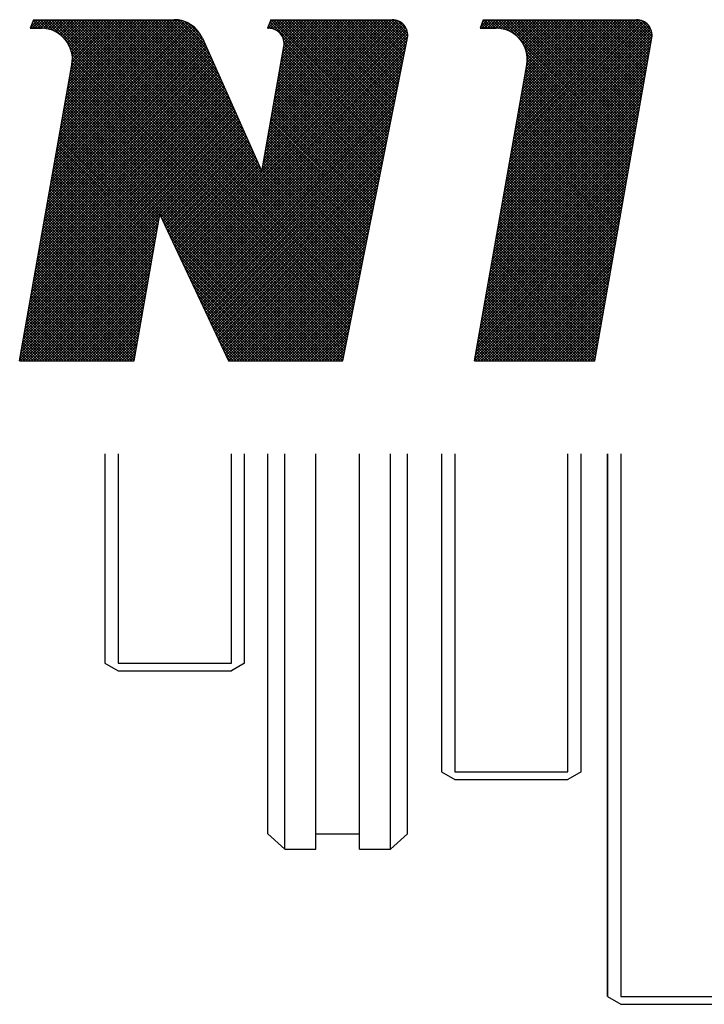
# Model space of a CAD drawing. Extents: x 1191 to 1371, y -44 to 206.
# Drawn here: x 1297 to 1304, y -33 to -22 of the extents above; entities that cross this region are included whole.
import ezdxf

# ---------------------------------------------------------------- set-up
doc = ezdxf.new("R2010")
doc.units = 0
doc.header["$MEASUREMENT"] = 0
doc.layers.get('0').update_dxf_attribs({"linetype": 'CONTINUOUS'})

# ---------------------------------------------------------------- blocks, each defined once
blk = doc.blocks.new('*X5')
at = {"color": 0}
for p, q in [((745.285, 367.336), (745.757, 367.808)), ((745.378, 367.253), (745.933, 367.808)), ((745.389, 367.617), (745.58, 367.808)), ((745.91, 367.253), (745.431, 367.732)), ((746.091, 367.249), (745.532, 367.808)), ((745.555, 367.253), (746.11, 367.808)), ((746.29, 367.226), (745.708, 367.808)), ((745.731, 367.253), (746.287, 367.808)), ((746.519, 367.175), (745.885, 367.808)), ((745.908, 367.253), (746.464, 367.808)), ((746.8, 367.07), (746.062, 367.808)), ((746.082, 367.249), (746.641, 367.808)), ((765.873, 348.173), (746.239, 367.808)), ((746.243, 367.233), (746.817, 367.808)), ((746.392, 367.206), (746.994, 367.808)), ((765.903, 348.321), (746.415, 367.808)), ((746.533, 367.17), (747.171, 367.808)), ((765.932, 348.468), (746.592, 367.808)), ((746.666, 367.126), (747.348, 367.808)), ((765.962, 348.615), (746.769, 367.808)), ((746.791, 367.074), (747.524, 367.808)), ((746.909, 367.016), (747.701, 367.808)), ((765.991, 348.762), (746.946, 367.808)), ((746.98, 359.485), (755.188, 367.694)), ((747.017, 359.7), (755.054, 367.736)), ((747.021, 366.951), (747.878, 367.808)), ((747.055, 359.914), (754.911, 367.77)), ((747.093, 360.129), (754.758, 367.794)), ((766.021, 348.91), (747.123, 367.808)), ((747.127, 366.881), (748.055, 367.808)), ((747.131, 360.343), (754.594, 367.807)), ((747.169, 360.558), (754.419, 367.808)), ((747.207, 360.773), (754.242, 367.808)), ((747.228, 366.804), (748.231, 367.808)), ((747.244, 360.987), (754.065, 367.808)), ((747.282, 361.202), (753.888, 367.808)), ((766.05, 349.057), (747.299, 367.808)), ((747.32, 361.417), (753.712, 367.808)), ((747.322, 366.722), (748.408, 367.808)), ((747.358, 361.631), (753.535, 367.808)), ((747.396, 361.846), (753.358, 367.808)), ((747.411, 366.634), (748.585, 367.808)), ((747.434, 362.06), (753.181, 367.808)), ((747.471, 362.275), (753.004, 367.808)), ((766.08, 349.204), (747.476, 367.808)), ((747.495, 366.541), (748.762, 367.808)), ((747.509, 362.49), (752.828, 367.808)), ((747.547, 362.704), (752.651, 367.808)), ((747.573, 366.443), (748.939, 367.808)), ((747.585, 362.919), (752.474, 367.808)), ((747.623, 363.134), (752.297, 367.808)), ((747.645, 366.338), (749.115, 367.808)), ((766.109, 349.351), (747.653, 367.808)), ((747.661, 363.348), (752.121, 367.808)), ((747.699, 363.563), (751.944, 367.808)), ((747.712, 366.228), (749.292, 367.808)), ((747.736, 363.777), (751.767, 367.808)), ((747.772, 366.111), (749.469, 367.808)), ((747.774, 363.992), (751.59, 367.808)), ((747.812, 364.207), (751.413, 367.808)), ((747.826, 365.988), (749.646, 367.808)), ((766.139, 349.499), (747.83, 367.808)), ((747.85, 364.421), (751.237, 367.808)), ((747.872, 365.858), (749.822, 367.808)), ((747.888, 364.636), (751.06, 367.808)), ((747.91, 365.719), (749.999, 367.808)), ((747.926, 364.851), (750.883, 367.808)), ((747.94, 365.572), (750.176, 367.808)), ((747.956, 365.058), (750.706, 367.808)), ((747.959, 365.414), (750.353, 367.808)), ((747.966, 365.244), (750.53, 367.808)), ((766.168, 349.646), (748.006, 367.808)), ((766.198, 349.793), (748.183, 367.808)), ((766.227, 349.941), (748.36, 367.808)), ((766.257, 350.088), (748.537, 367.808)), ((766.286, 350.235), (748.714, 367.808)), ((766.316, 350.382), (748.89, 367.808)), ((766.345, 350.53), (749.067, 367.808)), ((766.375, 350.677), (749.244, 367.808)), ((766.404, 350.824), (749.421, 367.808)), ((766.434, 350.971), (749.597, 367.808)), ((766.464, 351.119), (749.774, 367.808)), ((766.493, 351.266), (749.951, 367.808)), ((766.523, 351.413), (750.128, 367.808)), ((766.552, 351.561), (750.305, 367.808)), ((760.097, 358.192), (750.481, 367.808)), ((759.956, 358.51), (750.658, 367.808)), ((759.814, 358.829), (750.835, 367.808)), ((759.672, 359.147), (751.012, 367.808)), ((759.531, 359.466), (751.188, 367.808)), ((759.389, 359.784), (751.365, 367.808)), ((759.248, 360.102), (751.542, 367.808)), ((759.106, 360.421), (751.719, 367.808)), ((758.964, 360.739), (751.896, 367.808)), ((758.823, 361.057), (752.072, 367.808)), ((758.681, 361.376), (752.249, 367.808)), ((758.54, 361.694), (752.426, 367.808)), ((758.398, 362.013), (752.603, 367.808)), ((758.256, 362.331), (752.779, 367.808)), ((758.115, 362.649), (752.956, 367.808)), ((757.973, 362.968), (753.133, 367.808)), ((757.832, 363.286), (753.31, 367.808)), ((757.69, 363.605), (753.487, 367.808)), ((757.548, 363.923), (753.663, 367.808)), ((757.407, 364.241), (753.84, 367.808)), ((757.265, 364.56), (754.017, 367.808)), ((757.124, 364.878), (754.194, 367.808)), ((756.982, 365.196), (754.37, 367.808)), ((756.84, 365.515), (754.547, 367.808)), ((756.699, 365.833), (754.735, 367.797)), ((756.557, 366.152), (754.946, 367.762)), ((756.416, 366.47), (755.194, 367.691)), ((760.367, 359.084), (769.001, 367.718)), ((760.405, 359.299), (768.873, 367.766)), ((760.443, 359.513), (768.728, 367.798)), ((760.481, 359.728), (768.561, 367.808)), ((760.518, 359.942), (768.384, 367.808)), ((760.556, 360.157), (768.207, 367.808)), ((760.581, 367.253), (761.136, 367.808)), ((760.594, 360.372), (768.03, 367.808)), ((760.632, 360.586), (767.854, 367.808)), ((760.641, 367.489), (760.959, 367.808)), ((760.67, 360.801), (767.677, 367.808)), ((760.708, 361.016), (767.5, 367.808)), ((760.745, 367.77), (760.783, 367.808)), ((760.746, 361.23), (767.323, 367.808)), ((760.749, 367.244), (761.313, 367.808)), ((768.293, 360.25), (760.752, 367.79)), ((760.783, 361.445), (767.147, 367.808)), ((760.821, 361.659), (766.97, 367.808)), ((760.859, 361.874), (766.793, 367.808)), ((760.895, 367.213), (761.49, 367.808)), ((760.897, 362.089), (766.616, 367.808)), ((768.322, 360.397), (760.911, 367.808)), ((760.935, 362.303), (766.439, 367.808)), ((760.973, 362.518), (766.263, 367.808)), ((761.01, 362.733), (766.086, 367.808)), ((761.024, 367.165), (761.667, 367.808)), ((761.048, 362.947), (765.909, 367.808)), ((761.086, 363.162), (765.732, 367.808)), ((768.352, 360.544), (761.088, 367.808)), ((761.124, 363.376), (765.556, 367.808)), ((761.14, 367.104), (761.843, 367.808)), ((761.162, 363.591), (765.379, 367.808)), ((761.2, 363.806), (765.202, 367.808)), ((761.237, 364.02), (765.025, 367.808)), ((761.243, 367.031), (762.02, 367.808)), ((768.381, 360.691), (761.265, 367.808)), ((761.275, 364.235), (764.849, 367.808)), ((761.313, 364.449), (764.672, 367.808)), ((761.335, 366.947), (762.197, 367.808)), ((761.351, 364.664), (764.495, 367.808)), ((761.389, 364.879), (764.318, 367.808)), ((761.417, 366.851), (762.374, 367.808)), ((761.427, 365.093), (764.141, 367.808)), ((768.411, 360.839), (761.441, 367.808)), ((761.465, 365.308), (763.965, 367.808)), ((761.486, 366.744), (762.55, 367.808)), ((761.502, 365.523), (763.788, 367.808)), ((761.54, 365.737), (763.611, 367.808)), ((761.544, 366.625), (762.727, 367.808)), ((761.578, 365.952), (763.434, 367.808)), ((761.587, 366.491), (762.904, 367.808)), ((761.612, 366.162), (763.258, 367.808)), ((761.612, 366.339), (763.081, 367.808)), ((768.44, 360.986), (761.618, 367.808)), ((768.47, 361.133), (761.795, 367.808)), ((768.499, 361.281), (761.972, 367.808)), ((768.529, 361.428), (762.149, 367.808)), ((768.558, 361.575), (762.325, 367.808)), ((768.588, 361.722), (762.502, 367.808)), ((768.617, 361.87), (762.679, 367.808)), ((768.647, 362.017), (762.856, 367.808)), ((768.676, 362.164), (763.032, 367.808)), ((768.706, 362.311), (763.209, 367.808)), ((768.735, 362.459), (763.386, 367.808)), ((768.765, 362.606), (763.563, 367.808)), ((768.794, 362.753), (763.74, 367.808)), ((768.824, 362.901), (763.916, 367.808)), ((768.853, 363.048), (764.093, 367.808)), ((768.883, 363.195), (764.27, 367.808)), ((768.912, 363.342), (764.447, 367.808)), ((768.942, 363.49), (764.623, 367.808)), ((768.971, 363.637), (764.8, 367.808)), ((769.001, 363.784), (764.977, 367.808)), ((769.03, 363.931), (765.154, 367.808)), ((769.06, 364.079), (765.331, 367.808)), ((769.089, 364.226), (765.507, 367.808)), ((769.119, 364.373), (765.684, 367.808)), ((769.148, 364.521), (765.861, 367.808)), ((769.178, 364.668), (766.038, 367.808)), ((769.207, 364.815), (766.214, 367.808)), ((769.237, 364.962), (766.391, 367.808)), ((769.266, 365.11), (766.568, 367.808)), ((769.296, 365.257), (766.745, 367.808)), ((769.325, 365.404), (766.922, 367.808)), ((769.355, 365.551), (767.098, 367.808)), ((769.384, 365.699), (767.275, 367.808)), ((769.414, 365.846), (767.452, 367.808)), ((769.443, 365.993), (767.629, 367.808)), ((769.473, 366.141), (767.805, 367.808)), ((769.502, 366.288), (767.982, 367.808)), ((769.532, 366.435), (768.159, 367.808)), ((769.561, 366.582), (768.336, 367.808)), ((769.584, 366.736), (768.513, 367.808)), ((769.581, 366.916), (768.695, 367.802)), ((769.528, 367.146), (768.925, 367.749)), ((774.29, 367.35), (774.748, 367.808)), ((774.369, 367.253), (774.925, 367.808)), ((774.394, 367.631), (774.571, 367.808)), ((774.902, 367.253), (774.429, 367.725)), ((775.078, 367.253), (774.523, 367.808)), ((774.546, 367.253), (775.102, 367.808)), ((775.255, 367.253), (774.7, 367.808)), ((774.723, 367.253), (775.278, 367.808)), ((775.437, 367.248), (774.877, 367.808)), ((774.9, 367.253), (775.455, 367.808)), ((775.638, 367.223), (775.053, 367.808)), ((775.076, 367.253), (775.632, 367.808)), ((775.869, 367.169), (775.23, 367.808)), ((775.253, 367.253), (775.809, 367.808)), ((776.156, 367.059), (775.407, 367.808)), ((775.426, 367.248), (775.985, 367.808)), ((784.038, 359.354), (775.584, 367.808)), ((775.586, 367.232), (776.162, 367.808)), ((775.735, 367.204), (776.339, 367.808)), ((784.065, 359.504), (775.76, 367.808)), ((775.875, 367.167), (776.516, 367.808)), ((784.091, 359.654), (775.937, 367.808)), ((776.007, 367.122), (776.693, 367.808)), ((784.118, 359.804), (776.114, 367.808)), ((776.132, 367.07), (776.869, 367.808)), ((776.249, 367.011), (777.046, 367.808)), ((776.271, 359.254), (784.74, 367.723)), ((784.144, 359.955), (776.291, 367.808)), ((776.308, 359.469), (784.61, 367.77)), ((776.346, 359.684), (784.463, 367.8)), ((776.361, 366.946), (777.223, 367.808)), ((776.384, 359.898), (784.294, 367.808)), ((776.422, 360.113), (784.117, 367.808)), ((776.46, 360.327), (783.94, 367.808)), ((776.467, 366.875), (777.4, 367.808)), ((784.171, 360.105), (776.468, 367.808)), ((776.498, 360.542), (783.764, 367.808)), ((776.535, 360.757), (783.587, 367.808)), ((776.567, 366.798), (777.576, 367.808)), ((776.573, 360.971), (783.41, 367.808)), ((776.611, 361.186), (783.233, 367.808)), ((784.197, 360.255), (776.644, 367.808)), ((776.649, 361.4), (783.057, 367.808)), ((776.661, 366.716), (777.753, 367.808)), ((776.687, 361.615), (782.88, 367.808)), ((776.725, 361.83), (782.703, 367.808)), ((776.75, 366.628), (777.93, 367.808)), ((776.762, 362.044), (782.526, 367.808)), ((776.8, 362.259), (782.349, 367.808)), ((784.224, 360.406), (776.821, 367.808)), ((776.833, 366.534), (778.107, 367.808)), ((776.838, 362.474), (782.173, 367.808)), ((776.876, 362.688), (781.996, 367.808)), ((776.91, 366.435), (778.284, 367.808)), ((776.914, 362.903), (781.819, 367.808)), ((776.952, 363.117), (781.642, 367.808)), ((776.982, 366.33), (778.46, 367.808)), ((776.99, 363.332), (781.466, 367.808)), ((784.25, 360.556), (776.998, 367.808)), ((777.027, 363.547), (781.289, 367.808)), ((777.048, 366.219), (778.637, 367.808)), ((777.065, 363.761), (781.112, 367.808)), ((777.103, 363.976), (780.935, 367.808)), ((777.108, 366.102), (778.814, 367.808)), ((777.141, 364.191), (780.758, 367.808)), ((777.161, 365.978), (778.991, 367.808)), ((784.277, 360.706), (777.175, 367.808)), ((777.179, 364.405), (780.582, 367.808)), ((777.207, 365.847), (779.167, 367.808)), ((777.217, 364.62), (780.405, 367.808)), ((777.245, 365.708), (779.344, 367.808)), ((777.254, 364.834), (780.228, 367.808)), ((777.273, 365.561), (779.521, 367.808)), ((777.286, 365.043), (780.051, 367.808)), ((777.292, 365.402), (779.698, 367.808)), ((777.297, 365.231), (779.875, 367.808)), ((784.303, 360.856), (777.351, 367.808)), ((784.33, 361.007), (777.528, 367.808)), ((784.356, 361.157), (777.705, 367.808)), ((784.383, 361.307), (777.882, 367.808)), ((784.409, 361.458), (778.058, 367.808)), ((784.436, 361.608), (778.235, 367.808)), ((784.462, 361.758), (778.412, 367.808)), ((784.489, 361.908), (778.589, 367.808)), ((784.515, 362.059), (778.766, 367.808)), ((784.541, 362.209), (778.942, 367.808)), ((784.568, 362.359), (779.119, 367.808)), ((784.594, 362.509), (779.296, 367.808)), ((784.621, 362.66), (779.473, 367.808)), ((784.647, 362.81), (779.649, 367.808)), ((784.674, 362.96), (779.826, 367.808)), ((784.7, 363.111), (780.003, 367.808)), ((784.727, 363.261), (780.18, 367.808)), ((784.753, 363.411), (780.357, 367.808)), ((784.78, 363.561), (780.533, 367.808)), ((784.806, 363.712), (780.71, 367.808)), ((784.833, 363.862), (780.887, 367.808)), ((784.859, 364.012), (781.064, 367.808)), ((784.886, 364.163), (781.24, 367.808)), ((784.912, 364.313), (781.417, 367.808)), ((784.939, 364.463), (781.594, 367.808)), ((784.965, 364.613), (781.771, 367.808)), ((784.992, 364.764), (781.948, 367.808)), ((785.018, 364.914), (782.124, 367.808)), ((785.045, 365.064), (782.301, 367.808)), ((785.071, 365.214), (782.478, 367.808)), ((785.098, 365.365), (782.655, 367.808)), ((785.124, 365.515), (782.831, 367.808)), ((785.151, 365.665), (783.008, 367.808)), ((785.177, 365.816), (783.185, 367.808)), ((785.204, 365.966), (783.362, 367.808)), ((785.23, 366.116), (783.539, 367.808)), ((785.257, 366.266), (783.715, 367.808)), ((785.283, 366.417), (783.892, 367.808)), ((785.31, 366.567), (784.069, 367.808)), ((785.333, 366.721), (784.246, 367.808)), ((785.333, 366.897), (784.426, 367.804)), ((785.287, 367.12), (784.649, 367.758)), ((745.38, 367.253), (745.288, 367.345)), ((745.557, 367.253), (745.336, 367.474)), ((745.734, 367.253), (745.383, 367.603)), ((746.677, 357.768), (756.03, 367.121)), ((746.715, 357.983), (755.945, 367.213)), ((746.752, 358.197), (755.854, 367.299)), ((746.79, 358.412), (755.758, 367.38)), ((746.828, 358.627), (755.656, 367.455)), ((746.866, 358.841), (755.549, 367.524)), ((746.904, 359.056), (755.435, 367.587)), ((746.942, 359.27), (755.315, 367.644)), ((754.821, 352.654), (769.461, 367.294)), ((754.878, 352.534), (769.518, 367.174)), ((754.934, 352.413), (769.56, 367.039)), ((756.252, 366.811), (755.524, 367.539)), ((760.216, 358.225), (769.392, 367.402)), ((760.254, 358.44), (769.311, 367.498)), ((760.291, 358.655), (769.219, 367.583)), ((760.329, 358.869), (769.116, 367.656)), ((760.583, 367.253), (760.561, 367.274)), ((760.772, 367.24), (760.609, 367.403)), ((761.023, 367.166), (760.657, 367.532)), ((768.263, 360.102), (760.704, 367.661)), ((774.371, 367.253), (774.285, 367.338)), ((774.548, 367.253), (774.333, 367.467)), ((774.725, 367.253), (774.381, 367.596)), ((776.006, 357.752), (785.307, 367.053)), ((776.043, 357.967), (785.263, 367.186)), ((776.081, 358.181), (785.205, 367.305)), ((776.119, 358.396), (785.135, 367.411)), ((776.157, 358.61), (785.053, 367.506)), ((776.195, 358.825), (784.96, 367.59)), ((776.233, 359.04), (784.856, 367.663)), ((746.45, 356.48), (756.423, 366.454)), ((746.488, 356.695), (756.369, 366.576)), ((746.525, 356.91), (756.313, 366.697)), ((746.563, 357.124), (756.251, 366.812)), ((746.601, 357.339), (756.183, 366.921)), ((746.639, 357.553), (756.109, 367.024)), ((754.99, 352.293), (769.584, 366.887)), ((755.047, 352.173), (769.582, 366.708)), ((755.103, 352.052), (769.543, 366.493)), ((768.234, 359.955), (761.529, 366.66)), ((768.204, 359.808), (761.603, 366.409)), ((775.892, 357.108), (785.301, 366.517)), ((775.93, 357.323), (785.334, 366.726)), ((775.968, 357.537), (785.333, 366.902)), ((746.261, 355.407), (756.695, 365.842)), ((746.298, 355.622), (756.641, 365.964)), ((746.336, 355.836), (756.586, 366.086)), ((746.374, 356.051), (756.532, 366.209)), ((746.412, 356.266), (756.477, 366.331)), ((765.844, 348.026), (747.783, 366.086)), ((765.814, 347.879), (747.888, 365.806)), ((755.159, 351.932), (769.499, 366.271)), ((755.216, 351.811), (769.455, 366.05)), ((755.272, 351.691), (769.411, 365.829)), ((768.086, 359.219), (761.544, 365.761)), ((768.116, 359.366), (761.571, 365.911)), ((768.145, 359.513), (761.597, 366.061)), ((768.175, 359.661), (761.615, 366.22)), ((775.779, 356.464), (785.188, 365.873)), ((775.816, 356.679), (785.225, 366.088)), ((775.854, 356.893), (785.263, 366.303)), ((784.012, 359.203), (777.104, 366.111)), ((783.985, 359.053), (777.214, 365.824)), ((746.071, 354.334), (756.967, 365.23)), ((746.109, 354.549), (756.913, 365.352)), ((746.147, 354.763), (756.858, 365.475)), ((746.185, 354.978), (756.804, 365.597)), ((746.223, 355.193), (756.749, 365.719)), ((765.785, 347.731), (747.939, 365.577)), ((765.755, 347.584), (747.962, 365.378)), ((765.726, 347.437), (747.965, 365.198)), ((755.329, 351.571), (769.366, 365.608)), ((755.385, 351.45), (769.322, 365.387)), ((755.441, 351.33), (769.278, 365.166)), ((767.968, 358.63), (761.438, 365.16)), ((767.998, 358.777), (761.465, 365.31)), ((768.027, 358.924), (761.491, 365.46)), ((768.057, 359.071), (761.518, 365.61)), ((775.665, 355.82), (785.074, 365.229)), ((775.703, 356.035), (785.112, 365.444)), ((775.741, 356.25), (785.15, 365.659)), ((783.959, 358.903), (777.268, 365.593)), ((783.932, 358.753), (777.292, 365.392)), ((783.906, 358.602), (777.297, 365.211)), ((745.844, 353.046), (757.294, 364.496)), ((745.882, 353.261), (757.239, 364.618)), ((745.92, 353.476), (757.185, 364.741)), ((745.958, 353.69), (757.13, 364.863)), ((745.996, 353.905), (757.076, 364.985)), ((746.033, 354.12), (757.022, 365.108)), ((765.608, 346.848), (747.878, 364.578)), ((765.637, 346.995), (747.904, 364.728)), ((765.667, 347.142), (747.931, 364.879)), ((765.696, 347.29), (747.954, 365.033)), ((755.498, 351.209), (769.233, 364.945)), ((755.554, 351.089), (769.189, 364.724)), ((755.61, 350.969), (769.145, 364.503)), ((767.85, 358.041), (761.332, 364.558)), ((767.88, 358.188), (761.359, 364.709)), ((767.909, 358.335), (761.385, 364.859)), ((767.939, 358.482), (761.412, 365.009)), ((775.551, 355.177), (784.961, 364.586)), ((775.589, 355.391), (784.998, 364.8)), ((775.627, 355.606), (785.036, 365.015)), ((783.8, 358.001), (777.211, 364.589)), ((783.826, 358.151), (777.238, 364.74)), ((783.853, 358.302), (777.264, 364.89)), ((783.879, 358.452), (777.286, 365.045)), ((745.655, 351.973), (757.566, 363.884)), ((745.693, 352.188), (757.511, 364.006)), ((745.731, 352.403), (757.457, 364.129)), ((745.769, 352.617), (757.402, 364.251)), ((745.806, 352.832), (757.348, 364.373)), ((765.49, 346.259), (747.772, 363.977)), ((765.519, 346.406), (747.798, 364.127)), ((765.549, 346.553), (747.825, 364.278)), ((765.578, 346.701), (747.851, 364.428)), ((755.667, 350.848), (769.101, 364.282)), ((755.723, 350.728), (769.056, 364.061)), ((767.732, 357.451), (761.226, 363.957)), ((767.762, 357.599), (761.253, 364.108)), ((767.791, 357.746), (761.279, 364.258)), ((767.821, 357.893), (761.306, 364.408)), ((775.438, 354.533), (784.847, 363.942)), ((775.476, 354.747), (784.885, 364.156)), ((775.514, 354.962), (784.923, 364.371)), ((783.694, 357.4), (777.105, 363.988)), ((783.72, 357.55), (777.132, 364.139)), ((783.747, 357.701), (777.158, 364.289)), ((783.773, 357.851), (777.185, 364.439)), ((745.466, 350.9), (757.838, 363.272)), ((745.504, 351.115), (757.783, 363.395)), ((745.541, 351.329), (757.729, 363.517)), ((745.579, 351.544), (757.675, 363.639)), ((745.617, 351.759), (757.62, 363.762)), ((765.057, 345.808), (747.639, 363.226)), ((765.233, 345.808), (747.666, 363.376)), ((765.401, 345.817), (747.692, 363.526)), ((765.431, 345.964), (747.719, 363.676)), ((765.46, 346.111), (747.745, 363.827)), ((755.78, 350.607), (769.012, 363.84)), ((755.836, 350.487), (768.968, 363.619)), ((755.892, 350.367), (768.923, 363.398)), ((767.614, 356.862), (761.12, 363.356)), ((767.644, 357.01), (761.147, 363.506)), ((767.673, 357.157), (761.173, 363.657)), ((767.703, 357.304), (761.2, 363.807)), ((775.324, 353.889), (784.734, 363.298)), ((775.362, 354.103), (784.771, 363.512)), ((775.4, 354.318), (784.809, 363.727)), ((783.561, 356.649), (776.973, 363.237)), ((783.588, 356.799), (776.999, 363.387)), ((783.614, 356.949), (777.026, 363.537)), ((783.641, 357.099), (777.052, 363.688)), ((783.667, 357.25), (777.079, 363.838)), ((745.277, 349.827), (758.11, 362.66)), ((745.314, 350.042), (758.056, 362.783)), ((745.352, 350.256), (758.001, 362.905)), ((745.39, 350.471), (757.947, 363.028)), ((745.428, 350.686), (757.892, 363.15)), ((764.35, 345.808), (747.533, 362.625)), ((764.526, 345.808), (747.56, 362.775)), ((764.703, 345.808), (747.586, 362.925)), ((764.88, 345.808), (747.613, 363.075)), ((755.949, 350.246), (768.879, 363.177)), ((756.005, 350.126), (768.835, 362.956)), ((756.061, 350.005), (768.791, 362.734)), ((767.467, 356.126), (760.988, 362.605)), ((767.496, 356.273), (761.014, 362.755)), ((767.526, 356.421), (761.041, 362.905)), ((767.555, 356.568), (761.067, 363.056)), ((767.585, 356.715), (761.094, 363.206)), ((775.211, 353.245), (784.62, 362.654)), ((775.249, 353.46), (784.658, 362.869)), ((775.287, 353.674), (784.696, 363.083)), ((783.455, 356.048), (776.867, 362.636)), ((783.482, 356.198), (776.893, 362.786)), ((783.508, 356.348), (776.92, 362.936)), ((783.535, 356.498), (776.946, 363.087)), ((745.087, 348.754), (758.382, 362.049)), ((745.125, 348.969), (758.328, 362.171)), ((745.163, 349.183), (758.273, 362.293)), ((745.201, 349.398), (758.219, 362.416)), ((745.239, 349.612), (758.164, 362.538)), ((763.642, 345.808), (747.427, 362.023)), ((763.819, 345.808), (747.454, 362.174)), ((763.996, 345.808), (747.48, 362.324)), ((764.173, 345.808), (747.507, 362.474)), ((756.118, 349.885), (768.746, 362.513)), ((756.174, 349.764), (768.702, 362.292)), ((756.23, 349.644), (768.658, 362.071)), ((767.349, 355.537), (760.882, 362.004)), ((767.378, 355.684), (760.908, 362.154)), ((767.408, 355.831), (760.935, 362.304)), ((767.437, 355.979), (760.961, 362.455)), ((775.097, 352.601), (784.506, 362.01)), ((775.135, 352.816), (784.544, 362.225)), ((775.173, 353.03), (784.582, 362.439)), ((783.349, 355.446), (776.761, 362.035)), ((783.376, 355.597), (776.787, 362.185)), ((783.402, 355.747), (776.814, 362.335)), ((783.429, 355.897), (776.84, 362.486)), ((744.898, 347.681), (758.654, 361.437)), ((744.936, 347.896), (758.6, 361.559)), ((744.974, 348.11), (758.545, 361.682)), ((745.012, 348.325), (758.491, 361.804)), ((745.05, 348.539), (758.436, 361.926)), ((753.589, 355.154), (747.321, 361.422)), ((763.112, 345.808), (747.348, 361.573)), ((763.289, 345.808), (747.374, 361.723)), ((763.466, 345.808), (747.401, 361.873)), ((756.287, 349.524), (768.613, 361.85)), ((756.343, 349.403), (768.569, 361.629)), ((756.4, 349.283), (768.525, 361.408)), ((767.231, 354.948), (760.776, 361.403)), ((767.26, 355.095), (760.802, 361.553)), ((767.29, 355.242), (760.829, 361.703)), ((767.319, 355.39), (760.855, 361.853)), ((774.984, 351.957), (784.393, 361.366)), ((775.022, 352.172), (784.431, 361.581)), ((775.06, 352.386), (784.469, 361.796)), ((783.243, 354.845), (776.655, 361.434)), ((783.27, 354.996), (776.681, 361.584)), ((783.296, 355.146), (776.708, 361.734)), ((783.323, 355.296), (776.734, 361.884)), ((744.671, 346.393), (758.981, 360.703)), ((744.709, 346.608), (758.926, 360.825)), ((744.747, 346.822), (758.872, 360.947)), ((744.785, 347.037), (758.817, 361.07)), ((744.822, 347.252), (758.763, 361.192)), ((744.86, 347.466), (758.709, 361.315)), ((753.483, 354.553), (747.215, 360.821)), ((753.51, 354.703), (747.242, 360.971)), ((753.536, 354.854), (747.268, 361.122)), ((753.563, 355.004), (747.295, 361.272)), ((756.456, 349.162), (768.481, 361.187)), ((756.512, 349.042), (768.436, 360.966)), ((756.569, 348.922), (768.392, 360.745)), ((767.113, 354.359), (760.67, 360.801)), ((767.142, 354.506), (760.696, 360.952)), ((767.172, 354.653), (760.723, 361.102)), ((767.201, 354.801), (760.749, 361.252)), ((774.87, 351.313), (784.279, 360.722)), ((774.908, 351.528), (784.317, 360.937)), ((774.946, 351.743), (784.355, 361.152)), ((783.111, 354.094), (776.522, 360.682)), ((783.137, 354.244), (776.549, 360.832)), ((783.164, 354.394), (776.575, 360.983)), ((783.19, 354.545), (776.602, 361.133)), ((783.217, 354.695), (776.628, 361.283)), ((753.351, 353.802), (747.083, 360.07)), ((753.377, 353.952), (747.109, 360.22)), ((753.404, 354.102), (747.136, 360.37)), ((753.43, 354.252), (747.162, 360.521)), ((753.457, 354.403), (747.189, 360.671)), ((753.638, 355.183), (759.035, 360.58)), ((753.694, 355.062), (759.089, 360.458)), ((753.75, 354.942), (759.144, 360.336)), ((753.807, 354.822), (759.198, 360.213)), ((753.863, 354.701), (759.253, 360.091)), ((756.625, 348.801), (768.348, 360.524)), ((756.681, 348.681), (768.303, 360.303)), ((756.738, 348.56), (768.259, 360.082)), ((766.965, 353.622), (760.537, 360.05)), ((766.995, 353.77), (760.564, 360.2)), ((767.024, 353.917), (760.59, 360.351)), ((767.054, 354.064), (760.617, 360.501)), ((767.083, 354.211), (760.643, 360.651)), ((774.757, 350.669), (784.166, 360.079)), ((774.795, 350.884), (784.204, 360.293)), ((774.832, 351.099), (784.242, 360.508)), ((783.005, 353.493), (776.416, 360.081)), ((783.031, 353.643), (776.443, 360.231)), ((783.058, 353.793), (776.469, 360.382)), ((783.084, 353.944), (776.496, 360.532)), ((753.245, 353.201), (746.977, 359.469)), ((753.271, 353.351), (747.003, 359.619)), ((753.298, 353.501), (747.03, 359.769)), ((753.324, 353.651), (747.056, 359.92)), ((753.919, 354.581), (759.307, 359.969)), ((753.976, 354.46), (759.362, 359.846)), ((754.032, 354.34), (759.416, 359.724)), ((754.089, 354.22), (759.47, 359.602)), ((754.145, 354.099), (759.525, 359.479)), ((756.794, 348.44), (768.215, 359.861)), ((756.85, 348.32), (768.171, 359.64)), ((756.907, 348.199), (768.126, 359.419)), ((766.847, 353.033), (760.431, 359.449)), ((766.877, 353.181), (760.458, 359.599)), ((766.906, 353.328), (760.484, 359.749)), ((766.936, 353.475), (760.511, 359.9)), ((774.643, 350.026), (784.052, 359.435)), ((774.681, 350.24), (784.09, 359.649)), ((774.719, 350.455), (784.128, 359.864)), ((782.899, 352.892), (776.31, 359.48)), ((782.925, 353.042), (776.337, 359.63)), ((782.952, 353.192), (776.363, 359.781)), ((782.978, 353.342), (776.39, 359.931)), ((753.139, 352.599), (746.871, 358.868)), ((753.165, 352.75), (746.897, 359.018)), ((753.192, 352.9), (746.924, 359.168)), ((753.218, 353.05), (746.95, 359.318)), ((754.201, 353.979), (759.579, 359.357)), ((754.258, 353.858), (759.634, 359.234)), ((754.314, 353.738), (759.688, 359.112)), ((754.37, 353.618), (759.743, 358.99)), ((754.427, 353.497), (759.797, 358.867)), ((756.963, 348.079), (768.082, 359.197)), ((757.02, 347.958), (768.038, 358.976)), ((766.729, 352.444), (760.325, 358.848)), ((766.759, 352.591), (760.352, 358.998)), ((766.788, 352.739), (760.378, 359.148)), ((766.818, 352.886), (760.405, 359.299)), ((774.53, 349.382), (783.939, 358.791)), ((774.568, 349.596), (783.977, 359.005)), ((774.605, 349.811), (784.014, 359.22)), ((782.793, 352.291), (776.204, 358.879)), ((782.819, 352.441), (776.231, 359.029)), ((782.846, 352.591), (776.257, 359.179)), ((782.872, 352.741), (776.284, 359.33)), ((753.033, 351.998), (746.765, 358.266)), ((753.059, 352.149), (746.791, 358.417)), ((753.086, 352.299), (746.818, 358.567)), ((753.112, 352.449), (746.844, 358.717)), ((754.483, 353.377), (759.851, 358.745)), ((754.539, 353.256), (759.906, 358.623)), ((754.596, 353.136), (759.96, 358.5)), ((754.652, 353.016), (760.015, 358.378)), ((754.709, 352.895), (760.069, 358.256)), ((757.076, 347.838), (767.993, 358.755)), ((757.132, 347.717), (767.949, 358.534)), ((757.189, 347.597), (767.905, 358.313)), ((766.611, 351.855), (760.219, 358.247)), ((766.641, 352.002), (760.246, 358.397)), ((766.67, 352.15), (760.272, 358.547)), ((766.7, 352.297), (760.299, 358.698)), ((774.416, 348.738), (783.825, 358.147)), ((774.454, 348.953), (783.863, 358.362)), ((774.492, 349.167), (783.901, 358.576)), ((782.687, 351.689), (776.098, 358.278)), ((782.713, 351.84), (776.125, 358.428)), ((782.74, 351.99), (776.151, 358.578)), ((782.766, 352.14), (776.178, 358.729)), ((752.9, 351.247), (746.632, 357.515)), ((752.927, 351.397), (746.659, 357.665)), ((752.953, 351.547), (746.685, 357.816)), ((752.98, 351.698), (746.712, 357.966)), ((753.006, 351.848), (746.738, 358.116)), ((754.765, 352.775), (760.123, 358.133)), ((757.245, 347.477), (767.861, 358.092)), ((757.301, 347.356), (767.816, 357.871)), ((757.358, 347.236), (767.772, 357.65)), ((766.582, 351.708), (760.193, 358.096)), ((774.341, 348.309), (783.75, 357.718)), ((774.378, 348.523), (783.787, 357.932)), ((782.554, 350.938), (775.966, 357.526)), ((782.581, 351.088), (775.992, 357.677)), ((782.607, 351.239), (776.019, 357.827)), ((782.634, 351.389), (776.045, 357.977)), ((782.66, 351.539), (776.072, 358.127)), ((752.794, 350.646), (746.526, 356.914)), ((752.821, 350.796), (746.553, 357.064)), ((752.847, 350.946), (746.579, 357.215)), ((752.874, 351.097), (746.606, 357.365)), ((757.414, 347.115), (767.728, 357.429)), ((757.471, 346.995), (767.683, 357.208)), ((757.527, 346.875), (767.639, 356.987)), ((774.227, 347.665), (783.636, 357.074)), ((774.265, 347.879), (783.674, 357.289)), ((774.303, 348.094), (783.712, 357.503)), ((782.448, 350.337), (775.86, 356.925)), ((782.475, 350.487), (775.886, 357.076)), ((782.501, 350.637), (775.913, 357.226)), ((782.528, 350.788), (775.939, 357.376)), ((752.688, 350.045), (746.42, 356.313)), ((752.715, 350.195), (746.447, 356.463)), ((752.741, 350.345), (746.473, 356.613)), ((752.768, 350.496), (746.5, 356.764)), ((757.583, 346.754), (767.595, 356.766)), ((757.64, 346.634), (767.551, 356.545)), ((757.696, 346.513), (767.506, 356.324)), ((774.113, 347.021), (783.523, 356.43)), ((774.151, 347.236), (783.56, 356.645)), ((774.189, 347.45), (783.598, 356.859)), ((782.342, 349.736), (775.754, 356.324)), ((782.369, 349.886), (775.78, 356.474)), ((782.395, 350.036), (775.807, 356.625)), ((782.422, 350.187), (775.833, 356.775)), ((752.582, 349.444), (746.314, 355.712)), ((752.609, 349.594), (746.341, 355.862)), ((752.635, 349.744), (746.367, 356.012)), ((752.662, 349.894), (746.394, 356.163)), ((757.752, 346.393), (767.462, 356.103)), ((757.809, 346.273), (767.418, 355.881)), ((757.865, 346.152), (767.373, 355.66)), ((774, 346.377), (783.409, 355.786)), ((774.038, 346.592), (783.447, 356.001)), ((774.076, 346.806), (783.485, 356.215)), ((782.236, 349.135), (775.648, 355.723)), ((782.263, 349.285), (775.674, 355.873)), ((782.289, 349.435), (775.701, 356.024)), ((782.316, 349.586), (775.727, 356.174)), ((744.633, 346.179), (753.585, 355.13)), ((752.476, 348.842), (746.208, 355.111)), ((752.503, 348.993), (746.235, 355.261)), ((752.529, 349.143), (746.261, 355.411)), ((752.556, 349.293), (746.288, 355.561)), ((762.935, 345.808), (753.705, 355.038)), ((757.921, 346.032), (767.329, 355.439)), ((757.978, 345.911), (767.285, 355.218)), ((758.051, 345.808), (767.24, 354.997)), ((773.924, 345.948), (783.333, 355.357)), ((773.961, 345.808), (783.295, 355.142)), ((773.962, 346.162), (783.371, 355.572)), ((782.104, 348.383), (775.515, 354.972)), ((782.13, 348.534), (775.542, 355.122)), ((782.157, 348.684), (775.568, 355.272)), ((782.183, 348.834), (775.595, 355.422)), ((782.21, 348.984), (775.621, 355.573)), ((744.595, 345.964), (753.547, 354.916)), ((744.616, 345.808), (753.509, 354.701)), ((744.793, 345.808), (753.472, 354.487)), ((752.344, 348.091), (746.076, 354.359)), ((752.37, 348.241), (746.102, 354.509)), ((752.397, 348.392), (746.129, 354.66)), ((752.423, 348.542), (746.155, 354.81)), ((752.45, 348.692), (746.182, 354.96)), ((762.759, 345.808), (753.861, 354.706)), ((762.582, 345.808), (754.017, 354.373)), ((758.228, 345.808), (767.196, 354.776)), ((758.405, 345.808), (767.152, 354.555)), ((758.582, 345.808), (767.108, 354.334)), ((774.138, 345.808), (783.258, 354.928)), ((774.315, 345.808), (783.22, 354.713)), ((774.492, 345.808), (783.182, 354.498)), ((781.998, 347.782), (775.409, 354.37)), ((782.024, 347.932), (775.436, 354.521)), ((782.051, 348.083), (775.462, 354.671)), ((782.077, 348.233), (775.489, 354.821)), ((744.97, 345.808), (753.434, 354.272)), ((745.147, 345.808), (753.396, 354.057)), ((745.323, 345.808), (753.358, 353.843)), ((752.238, 347.49), (745.97, 353.758)), ((752.264, 347.64), (745.996, 353.908)), ((752.291, 347.79), (746.023, 354.059)), ((752.317, 347.941), (746.049, 354.209)), ((762.405, 345.808), (754.172, 354.041)), ((762.228, 345.808), (754.328, 353.709)), ((758.758, 345.808), (767.063, 354.113)), ((758.935, 345.808), (767.019, 353.892)), ((774.668, 345.808), (783.144, 354.284)), ((774.845, 345.808), (783.106, 354.069)), ((775.022, 345.808), (783.068, 353.855)), ((781.892, 347.181), (775.303, 353.769)), ((781.918, 347.331), (775.33, 353.92)), ((781.945, 347.482), (775.356, 354.07)), ((781.971, 347.632), (775.383, 354.22)), ((745.5, 345.808), (753.32, 353.628)), ((745.677, 345.808), (753.282, 353.413)), ((745.854, 345.808), (753.245, 353.199)), ((752.132, 346.889), (745.864, 353.157)), ((752.158, 347.039), (745.89, 353.307)), ((752.185, 347.189), (745.917, 353.458)), ((752.211, 347.34), (745.943, 353.608)), ((762.052, 345.808), (754.483, 353.376)), ((759.112, 345.808), (766.975, 353.671)), ((759.289, 345.808), (766.93, 353.45)), ((759.466, 345.808), (766.886, 353.229)), ((781.786, 346.58), (775.197, 353.168)), ((775.199, 345.808), (783.031, 353.64)), ((781.812, 346.73), (775.224, 353.319)), ((781.839, 346.881), (775.25, 353.469)), ((781.865, 347.031), (775.277, 353.619)), ((775.375, 345.808), (782.993, 353.425)), ((775.552, 345.808), (782.955, 353.211)), ((752.026, 346.288), (745.758, 352.556)), ((752.052, 346.438), (745.784, 352.706)), ((752.079, 346.588), (745.811, 352.856)), ((752.105, 346.739), (745.837, 353.007)), ((746.03, 345.808), (753.207, 352.984)), ((746.207, 345.808), (753.169, 352.77)), ((746.384, 345.808), (753.131, 352.555)), ((761.875, 345.808), (754.639, 353.044)), ((761.698, 345.808), (754.794, 352.712)), ((759.642, 345.808), (766.842, 353.008)), ((759.819, 345.808), (766.798, 352.787)), ((759.996, 345.808), (766.753, 352.566)), ((781.68, 345.979), (775.091, 352.567)), ((781.706, 346.129), (775.118, 352.717)), ((781.733, 346.279), (775.144, 352.868)), ((781.759, 346.43), (775.171, 353.018)), ((775.729, 345.808), (782.917, 352.996)), ((775.906, 345.808), (782.879, 352.781)), ((776.083, 345.808), (782.841, 352.567)), ((751.622, 345.808), (745.625, 351.804)), ((751.798, 345.808), (745.652, 351.955)), ((751.946, 345.837), (745.678, 352.105)), ((751.973, 345.987), (745.705, 352.255)), ((751.999, 346.137), (745.731, 352.406)), ((746.561, 345.808), (753.093, 352.34)), ((746.738, 345.808), (753.055, 352.126)), ((746.914, 345.808), (753.017, 351.911)), ((761.521, 345.808), (754.95, 352.379)), ((761.344, 345.808), (755.106, 352.047)), ((760.173, 345.808), (766.709, 352.344)), ((760.349, 345.808), (766.665, 352.123)), ((760.526, 345.808), (766.62, 351.902)), ((780.967, 345.808), (774.959, 351.816)), ((781.143, 345.808), (774.985, 351.966)), ((781.32, 345.808), (775.012, 352.116)), ((781.497, 345.808), (775.038, 352.267)), ((781.653, 345.829), (775.065, 352.417)), ((776.259, 345.808), (782.804, 352.352)), ((776.436, 345.808), (782.766, 352.138)), ((776.613, 345.808), (782.728, 351.923)), ((750.915, 345.808), (745.519, 351.203)), ((751.091, 345.808), (745.546, 351.354)), ((751.268, 345.808), (745.572, 351.504)), ((751.445, 345.808), (745.599, 351.654)), ((747.091, 345.808), (752.98, 351.697)), ((747.268, 345.808), (752.942, 351.482)), ((747.445, 345.808), (752.904, 351.267)), ((761.168, 345.808), (755.261, 351.714)), ((760.991, 345.808), (755.417, 351.382)), ((760.703, 345.808), (766.576, 351.681)), ((760.88, 345.808), (766.532, 351.46)), ((761.057, 345.808), (766.488, 351.239)), ((780.26, 345.808), (774.853, 351.215)), ((780.436, 345.808), (774.879, 351.365)), ((780.613, 345.808), (774.906, 351.515)), ((780.79, 345.808), (774.932, 351.665)), ((776.79, 345.808), (782.69, 351.708)), ((776.966, 345.808), (782.652, 351.494)), ((777.143, 345.808), (782.614, 351.279)), ((750.207, 345.808), (745.413, 350.602)), ((750.384, 345.808), (745.44, 350.753)), ((750.561, 345.808), (745.466, 350.903)), ((750.738, 345.808), (745.493, 351.053)), ((747.621, 345.808), (752.866, 351.053)), ((747.798, 345.808), (752.828, 350.838)), ((747.975, 345.808), (752.79, 350.623)), ((760.814, 345.808), (755.572, 351.05)), ((760.637, 345.808), (755.728, 350.717)), ((761.233, 345.808), (766.443, 351.018)), ((761.41, 345.808), (766.399, 350.797)), ((761.587, 345.808), (766.355, 350.576)), ((779.552, 345.808), (774.747, 350.614)), ((779.729, 345.808), (774.773, 350.764)), ((779.906, 345.808), (774.8, 350.914)), ((780.083, 345.808), (774.826, 351.064)), ((777.32, 345.808), (782.576, 351.065)), ((777.497, 345.808), (782.539, 350.85)), ((777.674, 345.808), (782.501, 350.635)), ((749.5, 345.808), (745.307, 350.001)), ((749.677, 345.808), (745.334, 350.151)), ((749.854, 345.808), (745.36, 350.302)), ((750.031, 345.808), (745.387, 350.452)), ((748.152, 345.808), (752.753, 350.409)), ((748.329, 345.808), (752.715, 350.194)), ((748.505, 345.808), (752.677, 349.98)), ((760.461, 345.808), (755.884, 350.385)), ((760.284, 345.808), (756.039, 350.053)), ((761.764, 345.808), (766.31, 350.355)), ((761.94, 345.808), (766.266, 350.134)), ((762.117, 345.808), (766.222, 349.913)), ((778.845, 345.808), (774.641, 350.012)), ((779.022, 345.808), (774.667, 350.163)), ((779.199, 345.808), (774.694, 350.313)), ((779.376, 345.808), (774.72, 350.463)), ((777.85, 345.808), (782.463, 350.421)), ((778.027, 345.808), (782.425, 350.206)), ((778.204, 345.808), (782.387, 349.991)), ((748.793, 345.808), (745.201, 349.4)), ((748.97, 345.808), (745.228, 349.55)), ((749.147, 345.808), (745.254, 349.701)), ((749.324, 345.808), (745.281, 349.851)), ((748.682, 345.808), (752.639, 349.765)), ((748.859, 345.808), (752.601, 349.55)), ((749.036, 345.808), (752.563, 349.336)), ((760.107, 345.808), (756.195, 349.72)), ((759.93, 345.808), (756.35, 349.388)), ((762.294, 345.808), (766.178, 349.692)), ((762.471, 345.808), (766.133, 349.471)), ((777.961, 345.808), (774.508, 349.261)), ((778.138, 345.808), (774.535, 349.411)), ((778.315, 345.808), (774.561, 349.562)), ((778.492, 345.808), (774.588, 349.712)), ((778.669, 345.808), (774.614, 349.862)), ((778.381, 345.808), (782.349, 349.777)), ((778.557, 345.808), (782.312, 349.562)), ((778.734, 345.808), (782.274, 349.348)), ((747.909, 345.808), (745.069, 348.649)), ((748.086, 345.808), (745.095, 348.799)), ((748.263, 345.808), (745.122, 348.949)), ((748.44, 345.808), (745.148, 349.099)), ((748.616, 345.808), (745.175, 349.25)), ((749.212, 345.808), (752.525, 349.121)), ((749.389, 345.808), (752.488, 348.906)), ((749.566, 345.808), (752.45, 348.692)), ((759.753, 345.808), (756.506, 349.055)), ((759.577, 345.808), (756.662, 348.723)), ((762.647, 345.808), (766.089, 349.25)), ((762.824, 345.808), (766.045, 349.029)), ((763.001, 345.808), (766, 348.807)), ((777.254, 345.808), (774.402, 348.66)), ((777.431, 345.808), (774.429, 348.81)), ((777.608, 345.808), (774.455, 348.96)), ((777.785, 345.808), (774.482, 349.111)), ((778.911, 345.808), (782.236, 349.133)), ((779.088, 345.808), (782.198, 348.918)), ((779.265, 345.808), (782.16, 348.704)), ((747.202, 345.808), (744.963, 348.048)), ((747.379, 345.808), (744.989, 348.198)), ((747.556, 345.808), (745.016, 348.348)), ((747.733, 345.808), (745.042, 348.498)), ((749.743, 345.808), (752.412, 348.477)), ((749.92, 345.808), (752.374, 348.263)), ((750.096, 345.808), (752.336, 348.048)), ((759.4, 345.808), (756.817, 348.391)), ((759.223, 345.808), (756.973, 348.058)), ((763.178, 345.808), (765.956, 348.586)), ((763.355, 345.808), (765.912, 348.365)), ((763.531, 345.808), (765.868, 348.144)), ((776.547, 345.808), (774.296, 348.059)), ((776.724, 345.808), (774.323, 348.209)), ((776.901, 345.808), (774.349, 348.359)), ((777.078, 345.808), (774.376, 348.51)), ((779.441, 345.808), (782.122, 348.489)), ((779.618, 345.808), (782.084, 348.274)), ((779.795, 345.808), (782.047, 348.06)), ((746.495, 345.808), (744.857, 347.446)), ((746.672, 345.808), (744.883, 347.597)), ((746.849, 345.808), (744.91, 347.747)), ((747.025, 345.808), (744.936, 347.897)), ((750.273, 345.808), (752.298, 347.833)), ((750.45, 345.808), (752.261, 347.619)), ((750.627, 345.808), (752.223, 347.404)), ((759.046, 345.808), (757.128, 347.726)), ((758.87, 345.808), (757.284, 347.394)), ((763.708, 345.808), (765.823, 347.923)), ((763.885, 345.808), (765.779, 347.702)), ((764.062, 345.808), (765.735, 347.481)), ((775.84, 345.808), (774.19, 347.458)), ((776.017, 345.808), (774.217, 347.608)), ((776.194, 345.808), (774.243, 347.758)), ((776.37, 345.808), (774.27, 347.909)), ((779.972, 345.808), (782.009, 347.845)), ((780.148, 345.808), (781.971, 347.631)), ((780.325, 345.808), (781.933, 347.416)), ((745.788, 345.808), (744.751, 346.845)), ((745.965, 345.808), (744.777, 346.996)), ((746.142, 345.808), (744.804, 347.146)), ((746.318, 345.808), (744.83, 347.296)), ((750.803, 345.808), (752.185, 347.19)), ((750.98, 345.808), (752.147, 346.975)), ((751.157, 345.808), (752.109, 346.76)), ((758.693, 345.808), (757.439, 347.061)), ((758.516, 345.808), (757.595, 346.729)), ((764.238, 345.808), (765.69, 347.26)), ((764.415, 345.808), (765.646, 347.039)), ((764.592, 345.808), (765.602, 346.818)), ((775.133, 345.808), (774.084, 346.857)), ((775.31, 345.808), (774.111, 347.007)), ((775.487, 345.808), (774.137, 347.157)), ((775.663, 345.808), (774.164, 347.307)), ((780.502, 345.808), (781.895, 347.201)), ((780.679, 345.808), (781.857, 346.987)), ((780.855, 345.808), (781.82, 346.772)), ((744.904, 345.808), (744.618, 346.094)), ((745.081, 345.808), (744.645, 346.244)), ((745.258, 345.808), (744.671, 346.394)), ((745.434, 345.808), (744.698, 346.545)), ((745.611, 345.808), (744.724, 346.695)), ((751.334, 345.808), (752.071, 346.546)), ((751.511, 345.808), (752.034, 346.331)), ((751.687, 345.808), (751.996, 346.116)), ((758.339, 345.808), (757.751, 346.397)), ((764.769, 345.808), (765.558, 346.597)), ((764.946, 345.808), (765.513, 346.376)), ((765.122, 345.808), (765.469, 346.155)), ((774.249, 345.808), (773.952, 346.105)), ((774.426, 345.808), (773.978, 346.255)), ((774.603, 345.808), (774.005, 346.406)), ((774.779, 345.808), (774.031, 346.556)), ((774.956, 345.808), (774.058, 346.706)), ((781.032, 345.808), (781.782, 346.558)), ((781.209, 345.808), (781.744, 346.343)), ((781.386, 345.808), (781.706, 346.128)), ((744.727, 345.808), (744.592, 345.944)), ((751.864, 345.808), (751.958, 345.902)), ((758.162, 345.808), (757.906, 346.064)), ((765.299, 345.808), (765.425, 345.934)), ((774.072, 345.808), (773.925, 345.955)), ((781.563, 345.808), (781.668, 345.914))]:
    blk.add_line(p, q, dxfattribs=at)
blk = doc.blocks.new('SIMA2')
at = {"color": 30}
for p, q in [((5.852, 11.583), (5.646, 11.027)), ((5.852, 11.583), (14.914, 11.583)), ((21.151, 11.583), (20.945, 11.027)), ((21.151, 11.583), (28.98, 11.583)), ((34.852, 11.583), (34.646, 11.027)), ((34.852, 11.583), (44.73, 11.583)), ((5.646, 11.027), (6.358, 11.027)), ((5.646, 11.027), (6.358, 11.027)), ((20.945, 11.027), (21.008, 11.027)), ((34.646, 11.027), (35.69, 11.027)), ((34.646, 11.027), (35.358, 11.027)), ((16.741, 10.395), (20.57, 1.785)), ((25.792, -10.417), (29.964, 10.409)), ((42.042, -10.417), (45.714, 10.409)), ((20.57, 1.785), (21.993, 9.853)), ((4.96, -10.417), (8.328, 8.68)), ((34.292, -10.417), (37.66, 8.68)), ((12.334, -10.417), (13.999, -0.976)), ((13.999, -0.976), (18.419, -10.417)), ((4.96, -10.417), (12.334, -10.417)), ((18.419, -10.417), (25.792, -10.417)), ((34.292, -10.417), (42.042, -10.417))]:
    blk.add_line(p, q, dxfattribs=at)
at = {"color": 170}
for p, q in [((10.46, -16.417), (10.46, -29.917)), ((11.31, -16.417), (11.31, -29.917)), ((18.61, -29.917), (18.61, -16.417)), ((19.46, -29.917), (19.46, -16.417)), ((20.96, -40.917), (20.96, -16.417)), ((22.06, -41.917), (22.06, -16.417)), ((24.06, -41.917), (24.06, -16.417)), ((26.86, -41.917), (26.86, -16.417)), ((28.86, -41.917), (28.86, -16.417)), ((29.96, -40.917), (29.96, -16.417)), ((32.16, -16.417), (32.16, -36.917)), ((33.01, -16.417), (33.01, -36.917)), ((40.31, -36.917), (40.31, -16.417)), ((41.16, -36.917), (41.16, -16.417)), ((42.86, -16.417), (42.86, -51.417)), ((42.86, -51.417), (42.86, -16.417)), ((43.71, -16.417), (43.71, -51.417)), ((10.46, -29.917), (11.31, -30.417)), ((11.31, -29.917), (18.61, -29.917)), ((11.31, -30.417), (18.61, -30.417)), ((19.46, -29.917), (18.61, -30.417)), ((32.16, -36.917), (33.01, -37.417)), ((33.01, -36.917), (40.31, -36.917)), ((33.01, -37.417), (40.31, -37.417)), ((41.16, -36.917), (40.31, -37.417)), ((22.06, -41.917), (20.96, -40.917)), ((24.06, -40.917), (26.86, -40.917)), ((28.86, -41.917), (29.96, -40.917)), ((22.06, -41.917), (24.06, -41.917)), ((26.86, -41.917), (28.86, -41.917)), ((42.86, -51.417), (43.71, -51.917)), ((43.71, -51.417), (51.01, -51.417)), ((43.71, -51.917), (51.01, -51.917))]:
    blk.add_line(p, q, dxfattribs=at)
at = {"color": 30}
for centre, radius, start in [((14.914, 9.583), 2, 23.9775), ((28.98, 10.583), 1, 350), ((44.73, 10.583), 1, 350), ((6.358, 9.027), 2, 350), ((21.008, 10.027), 1, 350), ((35.69, 9.027), 2, 350)]:
    blk.add_arc(centre, radius, start, 90, dxfattribs=at)
blk.add_blockref('*X5', (-739.607, -356.226), dxfattribs=at)
blk = doc.blocks.new('SIMA3')
at = {"color": 40}
blk.add_blockref('SIMA2', (696.356, 217.797), dxfattribs=at)
blk = doc.blocks.new('SIMA170')
at = {"color": 6}
blk.add_blockref('SIMA3', (-695.964, -217.988), dxfattribs=at)

msp = doc.modelspace()

# ---------------------------------------------------------------- block references
at = {"color": 6, "xscale": 0.17, "yscale": 0.17, "zscale": 0.17}
msp.add_blockref('SIMA170', (1295.985, -24.417), dxfattribs=at)

doc.saveas('drawing.dxf')
